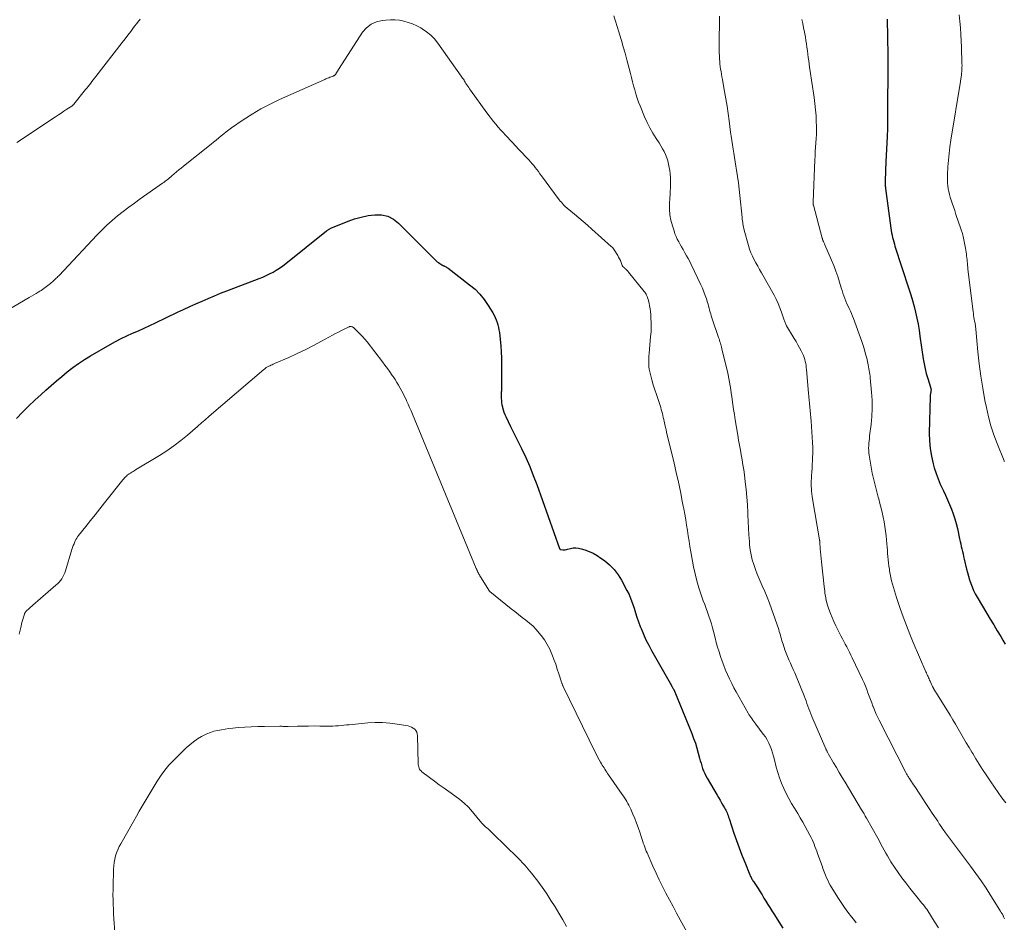
# Model space of a CAD drawing. Units: feet. Extents: x 1934988 to 1940010, y 560000 to 565001.
# Drawn here: x 1935196 to 1935391, y 561352 to 561531 of the extents above; entities that cross this region are included whole.
import ezdxf

# ---------------------------------------------------------------- set-up
doc = ezdxf.new("R2010")
doc.units = ezdxf.units.FT
doc.header["$LTSCALE"] = 100
doc.header["$MEASUREMENT"] = 0
doc.layers.add('CONTOUR INDEX', color=32, linetype='Continuous', lineweight=25)
doc.layers.add('CONTOUR INTERMEDIATE', color=40, linetype='Continuous', lineweight=15)

msp = doc.modelspace()

# ---------------------------------------------------------------- linework, layer by layer
at = {"layer": 'CONTOUR INDEX', "flags": 128}
for points, elevation in [([(1935367.35, 561531.19), (1935367.48, 561524.09), (1935367.49, 561523.71), (1935367.49, 561523.34), (1935367.5, 561522.96), (1935367.5, 561522.59), (1935367.5, 561522.22), (1935367.49, 561521.84), (1935367.49, 561521.47), (1935367.49, 561521.09), (1935367.44, 561513.77), (1935367.44, 561513.34), (1935367.44, 561512.92), (1935367.44, 561512.49), (1935367.44, 561512.06), (1935367.45, 561511.63), (1935367.44, 561511.2), (1935367.44, 561510.78), (1935367.44, 561510.35), (1935367.43, 561510.11), (1935367.42, 561509.57), (1935367.4, 561509.02), (1935367.38, 561508.48), (1935367.36, 561507.93), (1935367.12, 561502.96), (1935367.09, 561502.38), (1935367.06, 561501.8), (1935367.03, 561501.22), (1935367.01, 561500.63), (1935366.95, 561499.61), (1935366.95, 561499.36), (1935366.94, 561499.12), (1935366.95, 561498.87), (1935366.95, 561498.62), (1935366.97, 561498.38), (1935366.99, 561498.13), (1935367.01, 561497.89), (1935367.04, 561497.65), (1935368.11, 561489.76), (1935368.17, 561489.31), (1935368.25, 561488.86), (1935368.33, 561488.41), (1935368.43, 561487.96), (1935368.53, 561487.52), (1935368.65, 561487.08), (1935368.78, 561486.64), (1935368.91, 561486.2), (1935371.68, 561477.76), (1935372.04, 561476.61), (1935372.38, 561475.46), (1935372.68, 561474.3), (1935372.97, 561473.14), (1935373.23, 561471.96), (1935373.47, 561470.79), (1935373.67, 561469.6), (1935373.86, 561468.42), (1935374.5, 561463.91), (1935374.67, 561462.93), (1935374.87, 561461.95), (1935375.11, 561460.98), (1935375.39, 561460.01), (1935375.94, 561458.26), (1935375.97, 561458.18), (1935375.99, 561458.1), (1935376.01, 561458.02), (1935376.03, 561457.93), (1935376.05, 561457.85), (1935376.05, 561457.76), (1935376.05, 561457.68), (1935376.04, 561457.59), (1935376.04, 561457.54), (1935376.02, 561457.43), (1935376, 561457.32), (1935375.98, 561457.2), (1935375.96, 561457.09), (1935375.95, 561457.03), (1935375.93, 561456.88), (1935375.91, 561456.74), (1935375.9, 561456.59), (1935375.89, 561456.45), (1935375.7, 561449.19), (1935375.74, 561447.65), (1935375.86, 561446.11), (1935376.12, 561444.59), (1935376.48, 561443.08), (1935376.7, 561442.3), (1935377.05, 561441.2), (1935377.43, 561440.13), (1935377.87, 561439.07), (1935378.36, 561438.03), (1935378.49, 561437.77), (1935378.92, 561436.87), (1935379.34, 561435.96), (1935379.73, 561435.04), (1935380.11, 561434.11), (1935380.45, 561433.17), (1935380.76, 561432.22), (1935381.03, 561431.26), (1935381.27, 561430.28), (1935381.72, 561428.23), (1935381.83, 561427.73), (1935381.94, 561427.23), (1935382.05, 561426.73), (1935382.16, 561426.23), (1935382.27, 561425.73), (1935382.39, 561425.23), (1935382.5, 561424.73), (1935382.62, 561424.23), (1935383.08, 561422.25), (1935383.26, 561421.53), (1935383.46, 561420.81), (1935383.68, 561420.1), (1935383.91, 561419.39), (1935384.18, 561418.7), (1935384.47, 561418.02), (1935384.8, 561417.35), (1935385.16, 561416.7), (1935387.08, 561413.47), (1935387.77, 561412.31), (1935388.46, 561411.16), (1935389.16, 561410.01), (1935389.86, 561408.86), (1935390.27, 561408.17), (1935390.76, 561407.36)], 1120), ([(1935256.93, 561489.68), (1935257.04, 561489.73), (1935257.16, 561489.78), (1935260.59, 561491.15), (1935261.88, 561491.61), (1935263.19, 561491.99), (1935264.53, 561492.27), (1935265.89, 561492.46), (1935267.2, 561492.42), (1935268.43, 561492.16), (1935269.54, 561491.58), (1935270.58, 561490.79), (1935277.77, 561483.57), (1935277.99, 561483.36), (1935278.23, 561483.15), (1935278.48, 561482.96), (1935278.74, 561482.78), (1935279.15, 561482.52), (1935279.21, 561482.48), (1935279.27, 561482.45), (1935279.33, 561482.41), (1935279.39, 561482.38), (1935279.46, 561482.36), (1935279.52, 561482.33), (1935279.58, 561482.3), (1935279.65, 561482.27), (1935279.83, 561482.19), (1935279.98, 561482.11), (1935280.13, 561482.03), (1935280.27, 561481.93), (1935280.4, 561481.84), (1935284.66, 561478.59), (1935285.72, 561477.69), (1935286.69, 561476.72), (1935287.56, 561475.64), (1935288.34, 561474.5), (1935289.26, 561472.99), (1935289.52, 561472.54), (1935289.74, 561472.08), (1935289.94, 561471.61), (1935290.11, 561471.13), (1935290.25, 561470.63), (1935290.37, 561470.13), (1935290.46, 561469.63), (1935290.54, 561469.12), (1935290.7, 561467.71), (1935290.82, 561466.5), (1935290.9, 561465.28), (1935290.95, 561464.06), (1935290.97, 561462.84), (1935290.95, 561458.08), (1935290.95, 561457.88), (1935290.94, 561457.68), (1935290.94, 561457.49), (1935290.93, 561457.29), (1935290.93, 561457.09), (1935290.92, 561456.9), (1935290.92, 561456.7), (1935290.92, 561456.51), (1935290.93, 561456.04), (1935290.95, 561455.62), (1935290.99, 561455.2), (1935291.06, 561454.78), (1935291.15, 561454.36), (1935291.17, 561454.26), (1935291.3, 561453.8), (1935291.45, 561453.35), (1935291.63, 561452.9), (1935291.82, 561452.47), (1935292.31, 561451.46), (1935292.76, 561450.52), (1935293.22, 561449.58), (1935293.68, 561448.65), (1935294.14, 561447.72), (1935294.93, 561446.11), (1935295.76, 561444.36), (1935296.55, 561442.59), (1935297.27, 561440.8), (1935297.95, 561438.98), (1935302.45, 561426.29), (1935302.46, 561426.27), (1935302.47, 561426.25), (1935302.48, 561426.23), (1935302.5, 561426.22), (1935302.56, 561426.15), (1935302.58, 561426.14), (1935302.6, 561426.13), (1935302.62, 561426.12), (1935302.64, 561426.12), (1935303.09, 561426.08), (1935303.34, 561426.07), (1935303.58, 561426.08), (1935303.83, 561426.12), (1935304.07, 561426.17), (1935304.65, 561426.32), (1935305.19, 561426.42), (1935305.72, 561426.45), (1935306.25, 561426.39), (1935306.77, 561426.27), (1935307.45, 561426.06), (1935308.3, 561425.74), (1935309.12, 561425.37), (1935309.9, 561424.93), (1935310.66, 561424.43), (1935311.34, 561423.93), (1935312.35, 561423.09), (1935313.26, 561422.16), (1935314.05, 561421.13), (1935314.75, 561420.01), (1935315.81, 561418.02), (1935316.23, 561417.17), (1935316.61, 561416.3), (1935316.94, 561415.41), (1935317.23, 561414.5), (1935317.5, 561413.59), (1935317.79, 561412.68), (1935318.11, 561411.78), (1935318.45, 561410.89), (1935318.63, 561410.44), (1935319.09, 561409.34), (1935319.58, 561408.25), (1935320.12, 561407.19), (1935320.68, 561406.13), (1935324.61, 561399.17), (1935324.64, 561399.1), (1935324.68, 561399.04), (1935324.72, 561398.97), (1935324.76, 561398.9), (1935324.81, 561398.8), (1935324.82, 561398.78), (1935324.84, 561398.76), (1935324.85, 561398.74), (1935324.86, 561398.72), (1935324.91, 561398.64), (1935324.92, 561398.62), (1935324.94, 561398.6), (1935324.95, 561398.58), (1935324.96, 561398.56), (1935325.02, 561398.47), (1935325.03, 561398.45), (1935325.04, 561398.43), (1935325.06, 561398.41), (1935325.07, 561398.38), (1935328.65, 561389.66), (1935329.02, 561388.7), (1935329.37, 561387.73), (1935329.67, 561386.74), (1935329.95, 561385.74), (1935330.2, 561384.78), (1935330.34, 561384.26), (1935330.49, 561383.75), (1935330.64, 561383.24), (1935330.81, 561382.73), (1935331, 561382.23), (1935331.21, 561381.74), (1935331.44, 561381.26), (1935331.7, 561380.79), (1935333.67, 561377.44), (1935333.96, 561376.95), (1935334.26, 561376.45), (1935334.55, 561375.95), (1935334.84, 561375.45), (1935335.14, 561374.94), (1935335.27, 561374.69), (1935335.41, 561374.44), (1935335.53, 561374.18), (1935335.64, 561373.92), (1935335.74, 561373.65), (1935335.84, 561373.38), (1935335.94, 561373.11), (1935336.03, 561372.84), (1935337.01, 561369.89), (1935337.51, 561368.44), (1935338.03, 561367), (1935338.57, 561365.57), (1935339.14, 561364.15), (1935340.15, 561361.67), (1935340.23, 561361.49), (1935340.31, 561361.32), (1935340.4, 561361.15), (1935340.49, 561360.98), (1935340.58, 561360.81), (1935340.68, 561360.64), (1935340.78, 561360.48), (1935340.88, 561360.32), (1935341.78, 561358.92), (1935342.18, 561358.3), (1935342.57, 561357.67), (1935342.96, 561357.04), (1935343.35, 561356.41), (1935343.74, 561355.78), (1935344.12, 561355.15), (1935344.52, 561354.52), (1935344.91, 561353.9), (1935346.72, 561351.07)], 1140), ([(1935194.92, 561452.08), (1935196.08, 561453.31), (1935197.27, 561454.53), (1935198.5, 561455.7), (1935199.75, 561456.85), (1935200.68, 561457.68), (1935201.73, 561458.61), (1935202.79, 561459.53), (1935203.87, 561460.43), (1935204.95, 561461.32), (1935206.06, 561462.18), (1935207.19, 561463), (1935208.36, 561463.77), (1935209.56, 561464.49), (1935213.44, 561466.72), (1935214.53, 561467.33), (1935215.64, 561467.91), (1935216.77, 561468.46), (1935217.9, 561468.98), (1935219.05, 561469.48), (1935220.19, 561470), (1935221.33, 561470.53), (1935222.46, 561471.06), (1935226.79, 561473.12), (1935227.99, 561473.69), (1935229.21, 561474.25), (1935230.42, 561474.8), (1935231.64, 561475.34), (1935232.86, 561475.87), (1935234.09, 561476.39), (1935235.33, 561476.89), (1935236.57, 561477.37), (1935242.96, 561479.81), (1935243.66, 561480.1), (1935244.36, 561480.4), (1935245.04, 561480.73), (1935245.71, 561481.08), (1935246.36, 561481.46), (1935247, 561481.86), (1935247.62, 561482.3), (1935248.23, 561482.76), (1935256.31, 561489.26), (1935256.41, 561489.34), (1935256.51, 561489.41), (1935256.61, 561489.48), (1935256.71, 561489.55), (1935256.82, 561489.62), (1935256.93, 561489.68)], 1140)]:
    msp.add_lwpolyline(points, dxfattribs=dict(at, elevation=elevation))
at = {"layer": 'CONTOUR INTERMEDIATE', "flags": 128}
for points, elevation in [([(1935191.24, 561472.49), (1935197.43, 561476.05), (1935197.88, 561476.31), (1935198.32, 561476.57), (1935198.76, 561476.83), (1935199.2, 561477.1), (1935199.52, 561477.3), (1935199.8, 561477.47), (1935200.07, 561477.65), (1935200.34, 561477.84), (1935200.6, 561478.04), (1935200.86, 561478.24), (1935201.11, 561478.44), (1935201.36, 561478.65), (1935201.62, 561478.85), (1935201.76, 561478.98), (1935202.08, 561479.25), (1935202.39, 561479.53), (1935202.7, 561479.81), (1935203.01, 561480.1), (1935203.04, 561480.13), (1935203.35, 561480.44), (1935203.66, 561480.75), (1935203.97, 561481.07), (1935204.27, 561481.39), (1935210.83, 561488.4), (1935211.81, 561489.4), (1935212.82, 561490.37), (1935213.86, 561491.31), (1935214.93, 561492.21), (1935216.04, 561493.08), (1935217.15, 561493.93), (1935218.28, 561494.77), (1935219.41, 561495.59), (1935223.81, 561498.68), (1935224.05, 561498.85), (1935224.29, 561499.03), (1935224.53, 561499.21), (1935224.76, 561499.4), (1935224.99, 561499.58), (1935225.22, 561499.77), (1935225.45, 561499.96), (1935225.68, 561500.16), (1935226.14, 561500.55), (1935226.6, 561500.93), (1935227.06, 561501.32), (1935227.53, 561501.69), (1935227.99, 561502.07), (1935233.45, 561506.45), (1935233.95, 561506.85), (1935234.45, 561507.26), (1935234.95, 561507.67), (1935235.44, 561508.08), (1935235.94, 561508.49), (1935236.45, 561508.89), (1935236.97, 561509.27), (1935237.49, 561509.65), (1935239.82, 561511.25), (1935241.55, 561512.37), (1935243.31, 561513.42), (1935245.12, 561514.38), (1935246.98, 561515.27), (1935255.97, 561519.27), (1935256.16, 561519.35), (1935256.34, 561519.43), (1935256.53, 561519.51), (1935256.71, 561519.59), (1935256.76, 561519.61), (1935256.93, 561519.68), (1935257.09, 561519.74), (1935257.25, 561519.81), (1935257.42, 561519.87), (1935257.61, 561519.93), (1935257.68, 561519.96), (1935257.75, 561519.99), (1935257.82, 561520.02), (1935257.88, 561520.06), (1935257.95, 561520.1), (1935258, 561520.14), (1935258.05, 561520.2), (1935258.09, 561520.26), (1935258.47, 561520.87), (1935258.7, 561521.25), (1935258.93, 561521.62), (1935259.17, 561521.99), (1935259.4, 561522.35), (1935263.46, 561528.6), (1935264.24, 561529.5), (1935265.13, 561530.23), (1935266.19, 561530.69), (1935267.35, 561530.97), (1935268.05, 561531.04), (1935268.95, 561531.09), (1935269.85, 561531.08), (1935270.75, 561530.98), (1935271.64, 561530.82), (1935272.51, 561530.57), (1935273.36, 561530.27), (1935274.18, 561529.9), (1935274.99, 561529.48), (1935275.26, 561529.31), (1935276.14, 561528.72), (1935276.96, 561528.05), (1935277.68, 561527.29), (1935278.35, 561526.47), (1935283, 561519.92), (1935283.14, 561519.72), (1935283.27, 561519.52), (1935283.41, 561519.31), (1935283.54, 561519.1), (1935283.66, 561518.89), (1935283.8, 561518.69), (1935283.93, 561518.48), (1935284.06, 561518.27), (1935284.13, 561518.17), (1935284.31, 561517.92), (1935284.48, 561517.66), (1935284.66, 561517.41), (1935284.84, 561517.16), (1935288.09, 561512.66), (1935288.52, 561512.08), (1935288.95, 561511.5), (1935289.4, 561510.94), (1935289.86, 561510.38), (1935290.33, 561509.83), (1935290.8, 561509.28), (1935291.29, 561508.75), (1935291.78, 561508.22), (1935293.11, 561506.82), (1935293.77, 561506.11), (1935294.43, 561505.41), (1935295.09, 561504.7), (1935295.74, 561504), (1935296.37, 561503.31), (1935296.7, 561502.94), (1935297.03, 561502.56), (1935297.35, 561502.18), (1935297.66, 561501.79), (1935297.97, 561501.39), (1935298.27, 561500.99), (1935298.58, 561500.59), (1935298.88, 561500.19), (1935302.42, 561495.43), (1935302.61, 561495.17), (1935302.82, 561494.92), (1935303.03, 561494.68), (1935303.25, 561494.44), (1935303.43, 561494.25), (1935303.57, 561494.11), (1935303.7, 561493.98), (1935303.84, 561493.86), (1935303.98, 561493.74), (1935305.43, 561492.55), (1935306.29, 561491.83), (1935307.15, 561491.1), (1935307.99, 561490.37), (1935308.84, 561489.62), (1935312.72, 561486.18), (1935312.88, 561486.03), (1935313.03, 561485.87), (1935313.16, 561485.7), (1935313.28, 561485.51), (1935313.98, 561484.4), (1935314.17, 561484.07), (1935314.35, 561483.73), (1935314.51, 561483.38), (1935314.65, 561483.02), (1935314.89, 561482.4), (1935314.91, 561482.35), (1935314.93, 561482.3), (1935314.95, 561482.25), (1935314.98, 561482.21), (1935315.01, 561482.16), (1935315.04, 561482.12), (1935315.08, 561482.09), (1935315.12, 561482.05), (1935315.3, 561481.91), (1935315.42, 561481.81), (1935315.53, 561481.72), (1935315.64, 561481.62), (1935315.74, 561481.52), (1935315.84, 561481.42), (1935315.94, 561481.32), (1935316.04, 561481.21), (1935316.13, 561481.1), (1935319.22, 561477.26), (1935319.36, 561477.08), (1935319.49, 561476.89), (1935319.61, 561476.69), (1935319.71, 561476.49), (1935319.81, 561476.28), (1935319.9, 561476.07), (1935319.97, 561475.86), (1935320.03, 561475.64), (1935320.19, 561474.96), (1935320.3, 561474.39), (1935320.4, 561473.83), (1935320.47, 561473.25), (1935320.52, 561472.68), (1935320.57, 561471.99), (1935320.6, 561471.07), (1935320.61, 561470.15), (1935320.58, 561469.23), (1935320.51, 561468.31), (1935320.2, 561464.93), (1935320.16, 561464.41), (1935320.13, 561463.89), (1935320.12, 561463.37), (1935320.13, 561462.85), (1935320.17, 561462.33), (1935320.23, 561461.82), (1935320.33, 561461.31), (1935320.45, 561460.81), (1935320.75, 561459.77), (1935321.04, 561458.78), (1935321.34, 561457.79), (1935321.66, 561456.81), (1935321.98, 561455.83), (1935322.38, 561454.65), (1935322.5, 561454.26), (1935322.62, 561453.87), (1935322.73, 561453.48), (1935322.83, 561453.08), (1935322.93, 561452.68), (1935323.02, 561452.28), (1935323.11, 561451.88), (1935323.2, 561451.48), (1935323.23, 561451.31), (1935323.34, 561450.82), (1935323.45, 561450.33), (1935323.56, 561449.85), (1935323.68, 561449.36), (1935324.79, 561444.8), (1935325.09, 561443.55), (1935325.38, 561442.29), (1935325.66, 561441.04), (1935325.94, 561439.78), (1935326.2, 561438.52), (1935326.46, 561437.26), (1935326.71, 561436), (1935326.96, 561434.73), (1935327.07, 561434.15), (1935327.26, 561433.09), (1935327.45, 561432.03), (1935327.62, 561430.96), (1935327.79, 561429.89), (1935327.95, 561428.83), (1935328.12, 561427.76), (1935328.3, 561426.69), (1935328.49, 561425.63), (1935329.02, 561422.67), (1935329.31, 561421.27), (1935329.65, 561419.88), (1935330.06, 561418.51), (1935330.51, 561417.16), (1935330.94, 561415.98), (1935331.21, 561415.22), (1935331.49, 561414.46), (1935331.76, 561413.7), (1935332.04, 561412.94), (1935332.3, 561412.17), (1935332.55, 561411.4), (1935332.77, 561410.62), (1935332.98, 561409.84), (1935333.28, 561408.64), (1935333.52, 561407.71), (1935333.77, 561406.78), (1935334.05, 561405.85), (1935334.34, 561404.94), (1935334.65, 561404.02), (1935334.98, 561403.12), (1935335.35, 561402.23), (1935335.73, 561401.34), (1935336.14, 561400.46), (1935336.56, 561399.59), (1935337.01, 561398.74), (1935337.48, 561397.89), (1935339.82, 561393.71), (1935339.99, 561393.43), (1935340.17, 561393.15), (1935340.35, 561392.87), (1935340.55, 561392.6), (1935340.74, 561392.33), (1935340.94, 561392.07), (1935341.14, 561391.8), (1935341.34, 561391.53), (1935342.83, 561389.54), (1935343.23, 561388.97), (1935343.59, 561388.38), (1935343.91, 561387.76), (1935344.2, 561387.13), (1935344.45, 561386.48), (1935344.67, 561385.82), (1935344.87, 561385.15), (1935345.05, 561384.47), (1935345.4, 561382.99), (1935345.69, 561381.92), (1935346.02, 561380.85), (1935346.42, 561379.81), (1935346.87, 561378.78), (1935347.36, 561377.78), (1935347.88, 561376.78), (1935348.42, 561375.81), (1935348.99, 561374.84), (1935349.64, 561373.78), (1935350.14, 561372.94), (1935350.64, 561372.09), (1935351.12, 561371.24), (1935351.59, 561370.38), (1935352.05, 561369.52), (1935352.28, 561369.08), (1935352.49, 561368.64), (1935352.69, 561368.19), (1935352.88, 561367.74), (1935353.06, 561367.28), (1935353.24, 561366.83), (1935353.41, 561366.37), (1935353.58, 561365.91), (1935354.05, 561364.63), (1935354.17, 561364.29), (1935354.29, 561363.95), (1935354.41, 561363.6), (1935354.52, 561363.26), (1935354.64, 561362.92), (1935354.76, 561362.57), (1935354.89, 561362.23), (1935355.02, 561361.89), (1935355.14, 561361.56), (1935355.35, 561361.07), (1935355.58, 561360.58), (1935355.83, 561360.1), (1935356.1, 561359.63), (1935357.62, 561357.16), (1935358.25, 561356.17), (1935358.9, 561355.19), (1935359.59, 561354.25), (1935360.31, 561353.32), (1935360.67, 561352.85), (1935361.23, 561352.17)], 1136), ([(1935194.97, 561506.77), (1935202.63, 561511.88), (1935203.19, 561512.24), (1935203.74, 561512.61), (1935204.3, 561512.98), (1935204.86, 561513.34), (1935205.86, 561513.99), (1935205.92, 561514.03), (1935205.97, 561514.07), (1935206.03, 561514.11), (1935206.08, 561514.16), (1935206.13, 561514.21), (1935206.17, 561514.25), (1935206.22, 561514.3), (1935206.26, 561514.36), (1935208.57, 561517.24), (1935208.83, 561517.56), (1935209.08, 561517.89), (1935209.34, 561518.21), (1935209.59, 561518.53), (1935209.85, 561518.85), (1935210.1, 561519.17), (1935210.35, 561519.5), (1935210.61, 561519.82), (1935215.82, 561526.58), (1935216.39, 561527.31), (1935216.96, 561528.05), (1935217.52, 561528.79), (1935218.09, 561529.53), (1935218.91, 561530.61), (1935219.07, 561530.8), (1935219.23, 561530.99), (1935219.39, 561531.18)], 1132), ([(1935313.22, 561531.84), (1935313.57, 561530.79), (1935313.9, 561529.74), (1935314.23, 561528.68), (1935314.35, 561528.26), (1935314.72, 561526.99), (1935315.08, 561525.72), (1935315.43, 561524.44), (1935315.77, 561523.16), (1935316.49, 561520.43), (1935316.7, 561519.62), (1935316.92, 561518.81), (1935317.13, 561518), (1935317.35, 561517.19), (1935317.58, 561516.38), (1935317.84, 561515.58), (1935318.12, 561514.79), (1935318.42, 561514.01), (1935319.3, 561511.84), (1935319.79, 561510.73), (1935320.32, 561509.65), (1935320.93, 561508.6), (1935321.58, 561507.58), (1935322.2, 561506.67), (1935322.56, 561506.11), (1935322.89, 561505.54), (1935323.18, 561504.96), (1935323.46, 561504.36), (1935323.69, 561503.74), (1935323.89, 561503.12), (1935324.05, 561502.48), (1935324.18, 561501.83), (1935324.28, 561501.21), (1935324.37, 561500.53), (1935324.44, 561499.85), (1935324.45, 561499.17), (1935324.44, 561498.48), (1935324.41, 561497.8), (1935324.38, 561497.12), (1935324.35, 561496.43), (1935324.31, 561495.75), (1935324.26, 561494.68), (1935324.26, 561493.56), (1935324.34, 561492.45), (1935324.54, 561491.36), (1935324.82, 561490.28), (1935325.14, 561489.25), (1935325.33, 561488.7), (1935325.54, 561488.15), (1935325.79, 561487.62), (1935326.06, 561487.1), (1935326.35, 561486.58), (1935326.64, 561486.07), (1935326.93, 561485.55), (1935327.22, 561485.04), (1935327.3, 561484.92), (1935327.62, 561484.34), (1935327.94, 561483.76), (1935328.24, 561483.17), (1935328.54, 561482.58), (1935330.47, 561478.56), (1935330.77, 561477.87), (1935331.06, 561477.18), (1935331.32, 561476.48), (1935331.56, 561475.76), (1935331.76, 561475.08), (1935331.88, 561474.7), (1935331.99, 561474.32), (1935332.09, 561473.94), (1935332.2, 561473.56), (1935332.3, 561473.18), (1935332.41, 561472.8), (1935332.53, 561472.42), (1935332.65, 561472.04), (1935333.97, 561468.13), (1935334.07, 561467.85), (1935334.16, 561467.58), (1935334.24, 561467.3), (1935334.33, 561467.02), (1935334.41, 561466.74), (1935334.49, 561466.46), (1935334.57, 561466.18), (1935334.64, 561465.9), (1935335.55, 561462.13), (1935335.72, 561461.42), (1935335.87, 561460.71), (1935336.01, 561460), (1935336.14, 561459.28), (1935336.26, 561458.57), (1935336.37, 561457.85), (1935336.48, 561457.13), (1935336.58, 561456.41), (1935336.65, 561455.84), (1935336.79, 561454.84), (1935336.94, 561453.84), (1935337.09, 561452.84), (1935337.26, 561451.84), (1935337.77, 561448.79), (1935337.93, 561447.8), (1935338.11, 561446.82), (1935338.28, 561445.83), (1935338.47, 561444.85), (1935338.64, 561443.86), (1935338.8, 561442.88), (1935338.95, 561441.89), (1935339.09, 561440.9), (1935339.25, 561439.56), (1935339.43, 561438.03), (1935339.57, 561436.49), (1935339.67, 561434.96), (1935339.74, 561433.41), (1935339.76, 561432.97), (1935339.81, 561431.65), (1935339.88, 561430.33), (1935339.97, 561429.01), (1935340.07, 561427.69), (1935340.12, 561427.07), (1935340.25, 561426.07), (1935340.41, 561425.08), (1935340.65, 561424.1), (1935340.94, 561423.13), (1935341.27, 561422.18), (1935341.63, 561421.23), (1935342.02, 561420.3), (1935342.43, 561419.38), (1935342.63, 561418.95), (1935343.13, 561417.82), (1935343.62, 561416.67), (1935344.06, 561415.51), (1935344.48, 561414.33), (1935345.87, 561410.24), (1935345.99, 561409.88), (1935346.1, 561409.52), (1935346.2, 561409.15), (1935346.3, 561408.78), (1935346.4, 561408.42), (1935346.5, 561408.05), (1935346.61, 561407.69), (1935346.74, 561407.33), (1935347.12, 561406.23), (1935347.36, 561405.56), (1935347.62, 561404.9), (1935347.9, 561404.25), (1935348.19, 561403.6), (1935348.48, 561402.96), (1935348.77, 561402.31), (1935349.04, 561401.65), (1935349.32, 561401), (1935350.89, 561397.11), (1935351.09, 561396.6), (1935351.29, 561396.1), (1935351.48, 561395.59), (1935351.67, 561395.08), (1935351.86, 561394.57), (1935352.06, 561394.07), (1935352.26, 561393.56), (1935352.47, 561393.06), (1935355.24, 561386.6), (1935355.26, 561386.54), (1935355.28, 561386.49), (1935355.31, 561386.44), (1935355.33, 561386.39), (1935355.35, 561386.34), (1935355.38, 561386.29), (1935355.4, 561386.24), (1935355.43, 561386.19), (1935355.5, 561386.05), (1935355.56, 561385.93), (1935355.63, 561385.8), (1935355.7, 561385.68), (1935355.76, 561385.56), (1935356.75, 561383.86), (1935357.31, 561382.89), (1935357.87, 561381.92), (1935358.44, 561380.96), (1935359.02, 561380), (1935362.3, 561374.51), (1935362.42, 561374.31), (1935362.54, 561374.11), (1935362.66, 561373.91), (1935362.78, 561373.71), (1935362.91, 561373.51), (1935363.03, 561373.31), (1935363.14, 561373.11), (1935363.26, 561372.91), (1935365.48, 561368.94), (1935365.81, 561368.35), (1935366.13, 561367.76), (1935366.45, 561367.16), (1935366.76, 561366.57), (1935367.07, 561365.97), (1935367.4, 561365.39), (1935367.75, 561364.81), (1935368.11, 561364.25), (1935368.8, 561363.2), (1935369.53, 561362.13), (1935370.28, 561361.07), (1935371.06, 561360.04), (1935371.86, 561359.01), (1935373.49, 561356.99), (1935373.73, 561356.69), (1935373.98, 561356.38), (1935374.23, 561356.07), (1935374.48, 561355.76), (1935374.73, 561355.45), (1935374.97, 561355.14), (1935375.19, 561354.82), (1935375.41, 561354.49), (1935376.69, 561352.48), (1935377.5, 561351.12)], 1132), ([(1935334.16, 561531.77), (1935334.08, 561525.95), (1935334.08, 561525.26), (1935334.09, 561524.57), (1935334.12, 561523.89), (1935334.17, 561523.2), (1935334.19, 561522.86), (1935334.24, 561522.35), (1935334.3, 561521.83), (1935334.37, 561521.32), (1935334.46, 561520.81), (1935334.55, 561520.3), (1935334.64, 561519.78), (1935334.74, 561519.27), (1935334.83, 561518.76), (1935335.17, 561516.89), (1935335.42, 561515.44), (1935335.66, 561513.99), (1935335.87, 561512.53), (1935336.07, 561511.07), (1935336.35, 561508.84), (1935336.46, 561507.99), (1935336.58, 561507.15), (1935336.7, 561506.31), (1935336.83, 561505.47), (1935336.97, 561504.63), (1935337.1, 561503.79), (1935337.24, 561502.95), (1935337.39, 561502.11), (1935337.53, 561501.29), (1935337.73, 561500.04), (1935337.91, 561498.79), (1935338.07, 561497.53), (1935338.2, 561496.27), (1935338.64, 561491.88), (1935338.67, 561491.56), (1935338.7, 561491.25), (1935338.74, 561490.94), (1935338.77, 561490.63), (1935338.82, 561490.32), (1935338.87, 561490.01), (1935338.94, 561489.7), (1935339.02, 561489.4), (1935339.89, 561486.33), (1935340.12, 561485.62), (1935340.37, 561484.91), (1935340.68, 561484.23), (1935341, 561483.55), (1935341.36, 561482.89), (1935341.72, 561482.23), (1935342.08, 561481.57), (1935342.45, 561480.92), (1935344.96, 561476.51), (1935345.39, 561475.7), (1935345.79, 561474.87), (1935346.13, 561474.02), (1935346.44, 561473.15), (1935346.89, 561471.73), (1935346.95, 561471.57), (1935347, 561471.4), (1935347.06, 561471.23), (1935347.13, 561471.07), (1935347.19, 561470.9), (1935347.26, 561470.74), (1935347.35, 561470.59), (1935347.43, 561470.44), (1935348.95, 561467.92), (1935349.31, 561467.31), (1935349.66, 561466.7), (1935349.99, 561466.08), (1935350.32, 561465.46), (1935350.59, 561464.93), (1935350.77, 561464.56), (1935350.92, 561464.18), (1935351.04, 561463.79), (1935351.14, 561463.39), (1935351.22, 561462.99), (1935351.29, 561462.58), (1935351.34, 561462.18), (1935351.39, 561461.77), (1935351.8, 561457.13), (1935351.86, 561456.43), (1935351.92, 561455.73), (1935351.99, 561455.04), (1935352.06, 561454.34), (1935352.12, 561453.65), (1935352.19, 561452.95), (1935352.24, 561452.26), (1935352.3, 561451.56), (1935352.53, 561448.35), (1935352.59, 561447.33), (1935352.62, 561446.32), (1935352.61, 561445.3), (1935352.58, 561444.28), (1935352.56, 561443.75), (1935352.52, 561442.99), (1935352.48, 561442.24), (1935352.43, 561441.48), (1935352.39, 561440.73), (1935352.35, 561440.25), (1935352.33, 561439.73), (1935352.32, 561439.22), (1935352.33, 561438.7), (1935352.35, 561438.19), (1935352.39, 561437.68), (1935352.45, 561437.16), (1935352.51, 561436.65), (1935352.59, 561436.14), (1935353.96, 561428.01), (1935353.97, 561427.94), (1935353.98, 561427.88), (1935353.99, 561427.81), (1935354, 561427.75), (1935354, 561427.68), (1935354.01, 561427.62), (1935354.02, 561427.55), (1935354.02, 561427.49), (1935354.12, 561426.31), (1935354.18, 561425.66), (1935354.24, 561425.01), (1935354.3, 561424.35), (1935354.37, 561423.7), (1935354.87, 561418.8), (1935354.92, 561418.33), (1935354.98, 561417.87), (1935355.04, 561417.4), (1935355.12, 561416.93), (1935355.21, 561416.47), (1935355.31, 561416.01), (1935355.43, 561415.56), (1935355.57, 561415.1), (1935355.83, 561414.31), (1935356.13, 561413.47), (1935356.45, 561412.64), (1935356.81, 561411.82), (1935357.19, 561411.02), (1935358.21, 561408.99), (1935358.49, 561408.44), (1935358.77, 561407.9), (1935359.06, 561407.37), (1935359.35, 561406.83), (1935359.64, 561406.29), (1935359.92, 561405.75), (1935360.19, 561405.21), (1935360.45, 561404.66), (1935362.48, 561400.34), (1935362.78, 561399.69), (1935363.05, 561399.04), (1935363.32, 561398.38), (1935363.56, 561397.72), (1935363.81, 561397.05), (1935364.05, 561396.38), (1935364.3, 561395.72), (1935364.55, 561395.05), (1935364.57, 561395), (1935364.84, 561394.32), (1935365.13, 561393.64), (1935365.44, 561392.98), (1935365.76, 561392.31), (1935371.05, 561381.95), (1935371.13, 561381.8), (1935371.21, 561381.64), (1935371.3, 561381.49), (1935371.39, 561381.34), (1935371.48, 561381.2), (1935371.57, 561381.05), (1935371.67, 561380.9), (1935371.76, 561380.76), (1935371.98, 561380.42), (1935372.19, 561380.11), (1935372.4, 561379.8), (1935372.6, 561379.48), (1935372.81, 561379.17), (1935373.8, 561377.65), (1935374.42, 561376.71), (1935375.04, 561375.77), (1935375.66, 561374.83), (1935376.29, 561373.9), (1935377.38, 561372.27), (1935377.46, 561372.15), (1935377.54, 561372.03), (1935377.62, 561371.9), (1935377.69, 561371.78), (1935377.78, 561371.63), (1935377.81, 561371.58), (1935377.84, 561371.52), (1935377.87, 561371.47), (1935377.9, 561371.42), (1935377.93, 561371.36), (1935377.96, 561371.31), (1935378, 561371.26), (1935378.03, 561371.21), (1935378.28, 561370.87), (1935378.44, 561370.64), (1935378.6, 561370.42), (1935378.76, 561370.2), (1935378.93, 561369.98), (1935383.89, 561363.38), (1935384.94, 561361.93), (1935385.97, 561360.47), (1935386.96, 561358.98), (1935387.92, 561357.47), (1935389.67, 561354.64), (1935389.73, 561354.54), (1935389.8, 561354.43), (1935389.87, 561354.33), (1935389.93, 561354.22), (1935389.95, 561354.2), (1935390.01, 561354.11), (1935390.07, 561354.01), (1935390.13, 561353.92), (1935390.19, 561353.83), (1935390.25, 561353.73), (1935390.3, 561353.64), (1935390.35, 561353.54), (1935390.39, 561353.44), (1935390.42, 561353.36), (1935390.48, 561353.23), (1935390.55, 561353.09), (1935390.61, 561352.95)], 1128), ([(1935350.45, 561531.17), (1935350.64, 561530.33), (1935350.81, 561529.5), (1935350.98, 561528.66), (1935351.04, 561528.33), (1935351.16, 561527.66), (1935351.27, 561526.99), (1935351.37, 561526.31), (1935351.46, 561525.63), (1935351.55, 561524.96), (1935351.64, 561524.28), (1935351.73, 561523.6), (1935351.83, 561522.92), (1935352, 561521.7), (1935352.18, 561520.42), (1935352.37, 561519.13), (1935352.56, 561517.84), (1935352.76, 561516.56), (1935352.89, 561515.69), (1935353.05, 561514.48), (1935353.19, 561513.27), (1935353.27, 561512.05), (1935353.32, 561510.83), (1935353.34, 561510.07), (1935353.35, 561509.22), (1935353.34, 561508.38), (1935353.3, 561507.53), (1935353.25, 561506.69), (1935353.18, 561505.84), (1935353.13, 561504.99), (1935353.08, 561504.15), (1935353.04, 561503.3), (1935352.68, 561495.02), (1935352.67, 561494.93), (1935352.67, 561494.84), (1935352.68, 561494.75), (1935352.69, 561494.67), (1935352.7, 561494.58), (1935352.71, 561494.49), (1935352.73, 561494.41), (1935352.75, 561494.32), (1935354.51, 561487.78), (1935354.52, 561487.72), (1935354.54, 561487.67), (1935354.55, 561487.62), (1935354.56, 561487.56), (1935354.58, 561487.51), (1935354.6, 561487.46), (1935354.61, 561487.41), (1935354.63, 561487.35), (1935354.72, 561487.14), (1935354.79, 561486.98), (1935354.85, 561486.83), (1935354.92, 561486.67), (1935354.99, 561486.51), (1935356.33, 561483.43), (1935356.77, 561482.37), (1935357.18, 561481.3), (1935357.56, 561480.21), (1935357.91, 561479.12), (1935358.25, 561477.99), (1935358.42, 561477.46), (1935358.59, 561476.92), (1935358.78, 561476.4), (1935358.98, 561475.87), (1935358.99, 561475.83), (1935359.19, 561475.33), (1935359.4, 561474.83), (1935359.62, 561474.34), (1935359.85, 561473.85), (1935360.08, 561473.36), (1935360.3, 561472.87), (1935360.5, 561472.37), (1935360.69, 561471.86), (1935362.35, 561467.33), (1935362.63, 561466.51), (1935362.88, 561465.69), (1935363.1, 561464.85), (1935363.3, 561464.01), (1935363.51, 561463.04), (1935363.58, 561462.68), (1935363.66, 561462.32), (1935363.73, 561461.95), (1935363.8, 561461.59), (1935363.86, 561461.22), (1935363.91, 561460.85), (1935363.96, 561460.49), (1935364, 561460.12), (1935364.27, 561457.29), (1935364.36, 561455.68), (1935364.39, 561454.07), (1935364.32, 561452.47), (1935364.17, 561450.86), (1935363.88, 561448.61), (1935363.83, 561448.13), (1935363.78, 561447.65), (1935363.74, 561447.18), (1935363.7, 561446.7), (1935363.69, 561446.22), (1935363.7, 561445.75), (1935363.74, 561445.27), (1935363.8, 561444.8), (1935364.12, 561442.85), (1935364.26, 561442.05), (1935364.42, 561441.25), (1935364.59, 561440.46), (1935364.77, 561439.67), (1935364.96, 561438.88), (1935365.16, 561438.09), (1935365.37, 561437.31), (1935365.59, 561436.52), (1935365.7, 561436.16), (1935365.94, 561435.25), (1935366.18, 561434.34), (1935366.39, 561433.43), (1935366.59, 561432.51), (1935366.76, 561431.59), (1935366.91, 561430.67), (1935367.04, 561429.74), (1935367.14, 561428.8), (1935367.29, 561427.24), (1935367.35, 561426.61), (1935367.4, 561425.98), (1935367.45, 561425.34), (1935367.5, 561424.71), (1935367.55, 561424.08), (1935367.62, 561423.45), (1935367.7, 561422.82), (1935367.79, 561422.19), (1935367.83, 561421.92), (1935367.95, 561421.24), (1935368.09, 561420.57), (1935368.25, 561419.9), (1935368.42, 561419.24), (1935368.61, 561418.57), (1935368.81, 561417.91), (1935369.01, 561417.26), (1935369.23, 561416.6), (1935369.94, 561414.46), (1935370.54, 561412.75), (1935371.17, 561411.05), (1935371.84, 561409.36), (1935372.53, 561407.68), (1935375.03, 561401.88), (1935375.13, 561401.65), (1935375.24, 561401.42), (1935375.34, 561401.18), (1935375.45, 561400.95), (1935375.55, 561400.71), (1935375.65, 561400.48), (1935375.76, 561400.25), (1935375.86, 561400.01), (1935375.93, 561399.87), (1935376.07, 561399.56), (1935376.21, 561399.26), (1935376.37, 561398.96), (1935376.53, 561398.66), (1935376.57, 561398.59), (1935376.76, 561398.27), (1935376.95, 561397.94), (1935377.14, 561397.62), (1935377.34, 561397.3), (1935379.81, 561393.3), (1935380.37, 561392.39), (1935380.91, 561391.48), (1935381.45, 561390.56), (1935381.98, 561389.64), (1935382.51, 561388.71), (1935383.04, 561387.79), (1935383.58, 561386.88), (1935384.12, 561385.96), (1935384.3, 561385.67), (1935384.94, 561384.61), (1935385.59, 561383.57), (1935386.26, 561382.53), (1935386.94, 561381.49), (1935387.88, 561380.08), (1935388.6, 561379.02), (1935389.33, 561377.97), (1935390.09, 561376.93), (1935390.85, 561375.9)], 1124), ([(1935381.59, 561532.05), (1935381.74, 561530.77), (1935381.87, 561529.49), (1935381.98, 561528.2), (1935382.05, 561526.92), (1935382.1, 561525.63), (1935382.18, 561522.39), (1935382.19, 561522), (1935382.18, 561521.6), (1935382.16, 561521.21), (1935382.14, 561520.82), (1935382.11, 561520.43), (1935382.09, 561520.23), (1935382.07, 561520.03), (1935382.04, 561519.83), (1935382.01, 561519.63), (1935381.98, 561519.43), (1935381.95, 561519.23), (1935381.91, 561519.03), (1935381.88, 561518.84), (1935379.99, 561507.25), (1935379.8, 561505.93), (1935379.63, 561504.62), (1935379.5, 561503.29), (1935379.39, 561501.97), (1935379.3, 561500.47), (1935379.28, 561499.89), (1935379.28, 561499.32), (1935379.32, 561498.74), (1935379.37, 561498.17), (1935379.46, 561497.6), (1935379.57, 561497.03), (1935379.71, 561496.47), (1935379.87, 561495.92), (1935380, 561495.52), (1935380.24, 561494.77), (1935380.49, 561494.02), (1935380.74, 561493.27), (1935380.99, 561492.52), (1935381.96, 561489.66), (1935382.25, 561488.72), (1935382.5, 561487.78), (1935382.7, 561486.83), (1935382.87, 561485.86), (1935383.05, 561484.67), (1935383.1, 561484.3), (1935383.15, 561483.92), (1935383.19, 561483.55), (1935383.22, 561483.17), (1935383.25, 561482.8), (1935383.29, 561482.42), (1935383.33, 561482.05), (1935383.37, 561481.67), (1935384.38, 561473.29), (1935384.43, 561472.9), (1935384.49, 561472.51), (1935384.55, 561472.12), (1935384.62, 561471.74), (1935384.69, 561471.36), (1935384.73, 561471.16), (1935384.76, 561470.96), (1935384.8, 561470.76), (1935384.83, 561470.56), (1935384.86, 561470.36), (1935384.89, 561470.16), (1935384.92, 561469.96), (1935384.94, 561469.76), (1935385.35, 561465.31), (1935385.61, 561462.89), (1935385.92, 561460.47), (1935386.3, 561458.06), (1935386.73, 561455.66), (1935387.01, 561454.23), (1935387.41, 561452.41), (1935387.89, 561450.62), (1935388.47, 561448.86), (1935389.12, 561447.11), (1935390.51, 561443.7), (1935390.52, 561443.68), (1935390.53, 561443.66), (1935390.54, 561443.64), (1935390.54, 561443.61), (1935390.58, 561443.53)], 1116), ([(1935195.41, 561409.32), (1935195.81, 561410.96), (1935195.91, 561411.39), (1935196.03, 561411.82), (1935196.15, 561412.25), (1935196.28, 561412.68), (1935196.47, 561413.32), (1935196.51, 561413.42), (1935196.55, 561413.52), (1935196.6, 561413.62), (1935196.66, 561413.72), (1935196.72, 561413.81), (1935196.79, 561413.89), (1935196.87, 561413.97), (1935196.95, 561414.05), (1935197.24, 561414.31), (1935197.47, 561414.52), (1935197.7, 561414.72), (1935197.93, 561414.92), (1935198.16, 561415.12), (1935202.71, 561419.02), (1935203.03, 561419.31), (1935203.33, 561419.63), (1935203.61, 561419.97), (1935203.86, 561420.33), (1935204.09, 561420.7), (1935204.29, 561421.09), (1935204.46, 561421.49), (1935204.6, 561421.91), (1935205.88, 561426.12), (1935206.01, 561426.5), (1935206.15, 561426.89), (1935206.3, 561427.27), (1935206.46, 561427.64), (1935206.54, 561427.81), (1935206.68, 561428.09), (1935206.83, 561428.36), (1935207.01, 561428.63), (1935207.19, 561428.88), (1935208.64, 561430.7), (1935209.55, 561431.86), (1935210.47, 561433.02), (1935211.4, 561434.18), (1935212.32, 561435.34), (1935215.97, 561439.92), (1935216.14, 561440.12), (1935216.3, 561440.31), (1935216.48, 561440.49), (1935216.66, 561440.66), (1935216.84, 561440.83), (1935217.04, 561440.98), (1935217.24, 561441.13), (1935217.45, 561441.27), (1935217.51, 561441.3), (1935217.75, 561441.45), (1935217.99, 561441.59), (1935218.23, 561441.74), (1935218.47, 561441.89), (1935223.25, 561444.77), (1935224.68, 561445.69), (1935226.08, 561446.65), (1935227.43, 561447.69), (1935228.75, 561448.77), (1935230.75, 561450.5), (1935231.04, 561450.75), (1935231.33, 561451.01), (1935231.61, 561451.26), (1935231.9, 561451.51), (1935232.19, 561451.77), (1935232.48, 561452.02), (1935232.77, 561452.27), (1935233.06, 561452.52), (1935243.91, 561461.79), (1935244.02, 561461.88), (1935244.13, 561461.97), (1935244.25, 561462.06), (1935244.36, 561462.15), (1935244.48, 561462.23), (1935244.61, 561462.31), (1935244.74, 561462.38), (1935244.87, 561462.44), (1935245.06, 561462.53), (1935245.3, 561462.64), (1935245.53, 561462.74), (1935245.76, 561462.85), (1935246, 561462.95), (1935248.83, 561464.19), (1935250.47, 561464.93), (1935252.1, 561465.7), (1935253.7, 561466.52), (1935255.29, 561467.37), (1935257.52, 561468.6), (1935258.09, 561468.91), (1935258.66, 561469.21), (1935259.24, 561469.51), (1935259.82, 561469.79), (1935260.78, 561470.25), (1935260.89, 561470.29), (1935261, 561470.31), (1935261.11, 561470.32), (1935261.22, 561470.31), (1935261.33, 561470.27), (1935261.43, 561470.23), (1935261.53, 561470.17), (1935261.62, 561470.1), (1935262.47, 561469.31), (1935262.96, 561468.82), (1935263.45, 561468.32), (1935263.9, 561467.79), (1935264.34, 561467.25), (1935267.38, 561463.33), (1935267.88, 561462.67), (1935268.38, 561462), (1935268.85, 561461.32), (1935269.32, 561460.63), (1935269.5, 561460.37), (1935269.87, 561459.81), (1935270.23, 561459.24), (1935270.57, 561458.66), (1935270.91, 561458.08), (1935271.24, 561457.49), (1935271.55, 561456.89), (1935271.85, 561456.29), (1935272.14, 561455.68), (1935272.18, 561455.59), (1935272.48, 561454.93), (1935272.77, 561454.27), (1935273.06, 561453.6), (1935273.34, 561452.94), (1935285.96, 561422.38), (1935286, 561422.29), (1935286.04, 561422.19), (1935286.08, 561422.1), (1935286.12, 561422.01), (1935286.16, 561421.91), (1935286.2, 561421.82), (1935286.24, 561421.73), (1935286.28, 561421.64), (1935286.38, 561421.45), (1935286.48, 561421.26), (1935286.58, 561421.08), (1935286.68, 561420.9), (1935286.79, 561420.72), (1935288.57, 561417.89), (1935288.64, 561417.81), (1935292.88, 561414.39), (1935293.61, 561413.81), (1935294.34, 561413.24), (1935295.07, 561412.67), (1935295.81, 561412.11), (1935296.52, 561411.52), (1935297.21, 561410.91), (1935297.84, 561410.24), (1935298.45, 561409.54), (1935298.84, 561409.06), (1935299.47, 561408.2), (1935300.04, 561407.3), (1935300.53, 561406.36), (1935300.96, 561405.38), (1935301.01, 561405.24), (1935301.36, 561404.31), (1935301.7, 561403.37), (1935302.02, 561402.43), (1935302.33, 561401.48), (1935302.86, 561399.8), (1935302.9, 561399.69), (1935302.94, 561399.58), (1935302.97, 561399.48), (1935303.02, 561399.37), (1935303.06, 561399.27), (1935303.1, 561399.16), (1935303.15, 561399.06), (1935303.2, 561398.96), (1935309.61, 561385.81), (1935309.84, 561385.35), (1935310.07, 561384.89), (1935310.32, 561384.44), (1935310.57, 561383.99), (1935310.77, 561383.65), (1935310.93, 561383.38), (1935311.09, 561383.1), (1935311.27, 561382.83), (1935311.44, 561382.56), (1935311.62, 561382.29), (1935311.8, 561382.03), (1935311.98, 561381.76), (1935312.16, 561381.5), (1935314.88, 561377.6), (1935315.12, 561377.25), (1935315.35, 561376.89), (1935315.58, 561376.54), (1935315.81, 561376.18), (1935316.02, 561375.81), (1935316.22, 561375.44), (1935316.41, 561375.06), (1935316.58, 561374.67), (1935317, 561373.68), (1935317.37, 561372.8), (1935317.71, 561371.91), (1935318.03, 561371.01), (1935318.34, 561370.11), (1935318.67, 561369.07), (1935318.8, 561368.68), (1935318.93, 561368.29), (1935319.06, 561367.9), (1935319.2, 561367.51), (1935319.34, 561367.13), (1935319.49, 561366.74), (1935319.64, 561366.36), (1935319.81, 561365.99), (1935320.97, 561363.35), (1935321.59, 561362), (1935322.22, 561360.65), (1935322.88, 561359.32), (1935323.55, 561357.99), (1935324.25, 561356.67), (1935324.94, 561355.35), (1935325.65, 561354.04), (1935326.36, 561352.74), (1935329.06, 561347.84)], 1144), ([(1935214.45, 561349.36), (1935214.14, 561353.87), (1935214.08, 561354.82), (1935214.04, 561355.77), (1935214.02, 561356.72), (1935214.01, 561357.67), (1935214.02, 561358.63), (1935214.03, 561359.58), (1935214.05, 561360.53), (1935214.08, 561361.48), (1935214.13, 561362.78), (1935214.18, 561363.44), (1935214.26, 561364.1), (1935214.38, 561364.75), (1935214.53, 561365.39), (1935214.73, 561366.02), (1935214.96, 561366.64), (1935215.24, 561367.24), (1935215.55, 561367.83), (1935218.06, 561372.25), (1935218.64, 561373.25), (1935219.22, 561374.26), (1935219.8, 561375.26), (1935220.38, 561376.26), (1935220.97, 561377.26), (1935221.56, 561378.25), (1935222.16, 561379.24), (1935222.77, 561380.23), (1935222.86, 561380.38), (1935223.56, 561381.42), (1935224.29, 561382.42), (1935225.1, 561383.36), (1935225.95, 561384.27), (1935228.49, 561386.79), (1935229.2, 561387.44), (1935229.94, 561388.04), (1935230.74, 561388.58), (1935231.56, 561389.08), (1935231.93, 561389.28), (1935232.61, 561389.61), (1935233.3, 561389.89), (1935234.01, 561390.11), (1935234.74, 561390.28), (1935235.49, 561390.41), (1935236.23, 561390.53), (1935236.98, 561390.62), (1935237.73, 561390.71), (1935238.81, 561390.82), (1935240.11, 561390.93), (1935241.4, 561391.01), (1935242.7, 561391.06), (1935244, 561391.08), (1935247.05, 561391.1), (1935247.26, 561391.1), (1935247.47, 561391.09), (1935247.68, 561391.08), (1935247.89, 561391.07), (1935248.11, 561391.06), (1935248.32, 561391.05), (1935248.53, 561391.05), (1935248.74, 561391.06), (1935250.53, 561391.1), (1935251.64, 561391.13), (1935252.75, 561391.14), (1935253.86, 561391.15), (1935254.97, 561391.14), (1935256.52, 561391.13), (1935257.05, 561391.13), (1935257.58, 561391.14), (1935258.11, 561391.17), (1935258.65, 561391.21), (1935259.18, 561391.25), (1935259.71, 561391.3), (1935260.24, 561391.35), (1935260.77, 561391.4), (1935264.5, 561391.76), (1935265.96, 561391.84), (1935267.42, 561391.84), (1935268.87, 561391.73), (1935270.32, 561391.53), (1935272.45, 561391.16), (1935272.82, 561391.06), (1935273.16, 561390.93), (1935273.47, 561390.74), (1935273.77, 561390.51), (1935274, 561390.23), (1935274.19, 561389.92), (1935274.29, 561389.58), (1935274.34, 561389.22), (1935274.46, 561383.73), (1935274.48, 561383.49), (1935274.52, 561383.26), (1935274.57, 561383.03), (1935274.65, 561382.81), (1935274.75, 561382.6), (1935274.88, 561382.41), (1935275.03, 561382.24), (1935275.2, 561382.08), (1935276.72, 561380.94), (1935277.67, 561380.23), (1935278.63, 561379.52), (1935279.59, 561378.83), (1935280.56, 561378.15), (1935281.75, 561377.32), (1935282.68, 561376.61), (1935283.57, 561375.85), (1935284.4, 561375.03), (1935285.19, 561374.16), (1935286.35, 561372.76), (1935286.52, 561372.56), (1935286.69, 561372.35), (1935286.86, 561372.15), (1935287.03, 561371.94), (1935287.21, 561371.74), (1935287.39, 561371.54), (1935287.58, 561371.36), (1935287.78, 561371.18), (1935288.04, 561370.97), (1935288.37, 561370.69), (1935288.69, 561370.4), (1935289.01, 561370.11), (1935289.32, 561369.81), (1935294.19, 561365.01), (1935295.59, 561363.54), (1935296.93, 561362.01), (1935298.18, 561360.41), (1935299.35, 561358.75), (1935299.95, 561357.86), (1935300.77, 561356.6), (1935301.57, 561355.33), (1935302.34, 561354.03), (1935303.09, 561352.73), (1935303.82, 561351.41)], 1148)]:
    msp.add_lwpolyline(points, dxfattribs=dict(at, elevation=elevation))

doc.saveas('drawing.dxf')
